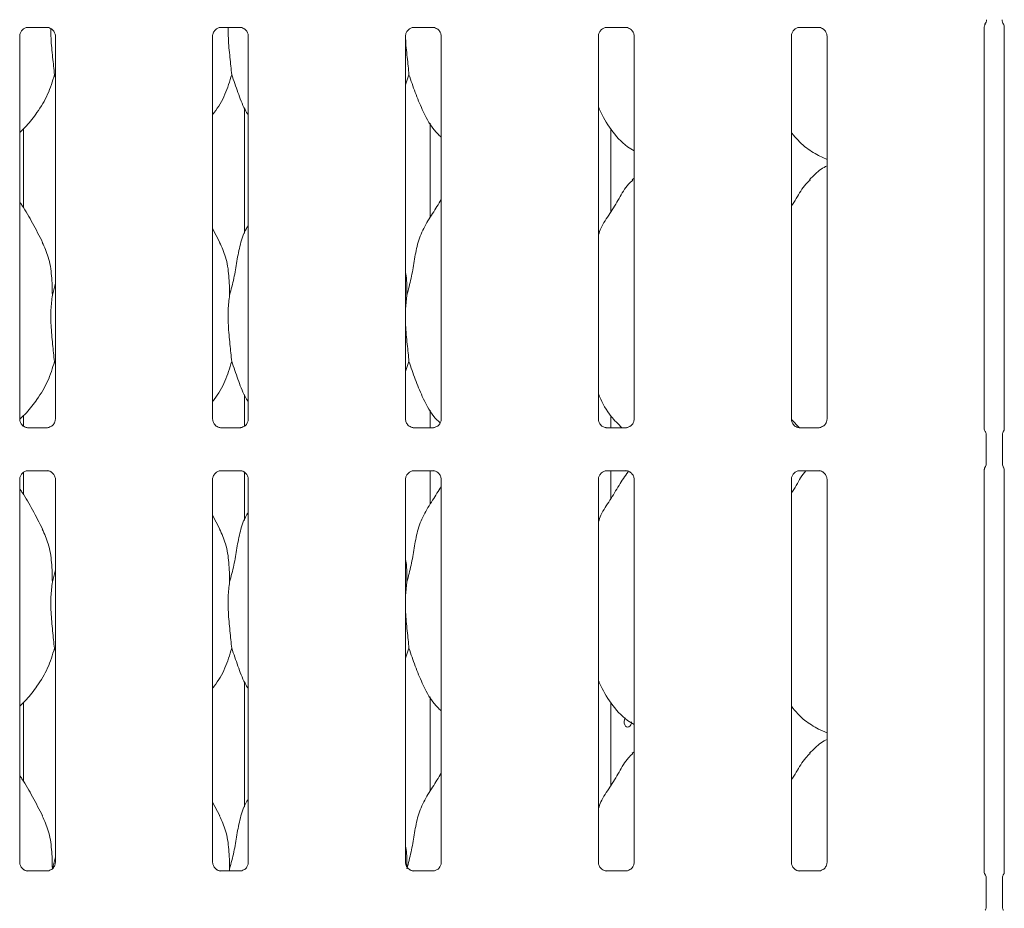
# Model space of a CAD drawing. Units: millimetres. Extents: x 5 to 415, y -14 to 292.
# Drawn here: x 51 to 62, y 82 to 93 of the extents above; entities that cross this region are included whole.
import ezdxf

# ---------------------------------------------------------------- set-up
doc = ezdxf.new("R2010")
doc.units = ezdxf.units.MM

msp = doc.modelspace()

# ---------------------------------------------------------------- linework, layer by layer
at = {"color": 7, "linetype": 'Continuous', "lineweight": 15}
for p, q in [((50.62727, 92.9213), (50.85694, 92.9213)), ((50.86259, 92.92143), (50.85694, 92.92168)), ((52.93977, 92.9213), (53.16834, 92.9213)), ((55.25227, 92.9213), (55.48194, 92.9213)), ((55.48759, 92.92143), (55.48194, 92.92168)), ((57.56477, 92.9213), (57.79444, 92.9213)), ((57.80009, 92.92143), (57.79444, 92.92168)), ((59.87727, 92.9213), (60.10694, 92.9213)), ((60.11259, 92.92143), (60.10694, 92.92168)), ((62.09017, 88.11004), (62.09017, 92.9292)), ((62.09866, 92.95589), (62.10298, 92.9663)), ((62.32253, 92.95966), (62.31748, 92.9663)), ((62.3303, 92.9311), (62.3303, 88.11007)), ((50.52767, 88.22642), (50.52767, 92.81832)), ((50.9553, 92.81759), (50.9553, 88.22746)), ((52.84017, 88.22642), (52.84017, 92.81832)), ((53.2678, 92.81786), (53.2678, 88.2272)), ((55.15267, 88.22642), (55.15267, 92.81832)), ((55.5803, 92.8186), (55.5803, 88.2267)), ((57.46517, 88.22642), (57.46517, 92.81832)), ((57.8928, 92.8186), (57.8928, 88.2267)), ((59.77767, 88.22642), (59.77767, 92.81832)), ((60.2053, 92.8186), (60.2053, 88.2267)), ((50.9553, 92.32248), (50.94395, 92.35482)), ((55.19395, 92.35482), (55.15267, 92.23516)), ((53.22151, 91.95397), (53.22151, 90.45052)), ((55.44895, 90.64391), (55.44895, 91.77183)), ((50.57395, 90.75756), (50.57395, 91.70678)), ((57.61281, 90.70827), (57.61281, 91.70462)), ((60.10152, 91.38496), (60.2053, 91.34025)), ((57.8928, 91.11575), (57.87127, 91.09623)), ((52.92668, 90.34523), (52.84017, 90.51184)), ((50.91927, 89.7134), (50.9553, 89.85684)), ((55.16927, 89.7134), (55.15267, 89.54455)), ((50.9553, 88.88498), (50.94395, 88.91732)), ((55.19395, 88.91732), (55.15267, 88.79766)), ((53.22151, 88.51647), (53.22151, 88.14069)), ((55.44895, 88.12372), (55.44895, 88.33433)), ((50.57395, 88.13763), (50.57395, 88.26928)), ((57.61281, 88.12372), (57.61281, 88.26712)), ((59.87496, 88.12082), (59.77833, 88.22192)), ((50.62037, 88.12359), (50.62603, 88.12334)), ((50.8557, 88.12372), (50.62603, 88.12372)), ((52.93287, 88.12359), (52.93853, 88.12334)), ((53.16805, 88.12372), (52.93853, 88.12372)), ((55.24537, 88.12359), (55.25103, 88.12334)), ((55.4807, 88.12372), (55.25103, 88.12372)), ((57.55787, 88.12359), (57.56353, 88.12334)), ((57.7932, 88.12372), (57.56353, 88.12372)), ((59.87037, 88.12359), (59.87603, 88.12334)), ((60.1057, 88.12372), (59.87603, 88.12372)), ((62.11313, 87.6998), (62.11313, 88.03272)), ((62.30733, 88.03272), (62.30733, 87.6998)), ((50.57395, 87.32006), (50.57395, 87.59024)), ((50.62727, 87.6088), (50.85694, 87.6088)), ((50.86259, 87.60893), (50.85694, 87.60918)), ((52.93977, 87.6088), (53.16834, 87.6088)), ((53.22151, 87.5949), (53.22151, 87.01302)), ((55.25227, 87.6088), (55.48194, 87.6088)), ((55.44895, 87.20641), (55.44895, 87.6088)), ((55.48759, 87.60893), (55.48194, 87.60918)), ((57.56477, 87.6088), (57.79444, 87.6088)), ((57.61281, 87.27077), (57.61281, 87.6088)), ((57.80009, 87.60893), (57.79444, 87.60918)), ((59.87727, 87.6088), (60.10694, 87.6088)), ((60.11259, 87.60893), (60.10694, 87.60918)), ((62.09017, 82.79754), (62.09017, 87.62245)), ((62.3303, 87.62248), (62.3303, 82.79757)), ((50.52767, 82.91392), (50.52767, 87.50582)), ((50.9553, 87.50509), (50.9553, 82.91496)), ((52.84017, 82.91392), (52.84017, 87.50582)), ((53.2678, 87.50536), (53.2678, 82.9147)), ((55.15267, 82.91392), (55.15267, 87.50582)), ((55.5803, 87.5061), (55.5803, 82.9142)), ((57.46517, 82.91392), (57.46517, 87.50582)), ((57.8928, 87.5061), (57.8928, 82.9142)), ((59.77767, 82.91392), (59.77767, 87.50582)), ((60.2053, 87.5061), (60.2053, 82.9142)), ((52.92668, 86.90773), (52.84017, 87.07434)), ((50.91927, 86.2759), (50.9553, 86.41934)), ((55.16927, 86.2759), (55.15267, 86.10705)), ((50.9553, 85.44748), (50.94395, 85.47982)), ((55.19395, 85.47982), (55.15267, 85.36016)), ((53.22151, 85.07897), (53.22151, 83.57552)), ((55.44895, 83.76891), (55.44895, 84.89683)), ((50.57395, 83.88256), (50.57395, 84.83178)), ((57.61281, 83.83327), (57.61281, 84.82962)), ((60.10152, 84.50996), (60.2053, 84.46525)), ((57.8928, 84.24075), (57.87127, 84.22123)), ((52.92668, 83.47023), (52.84017, 83.63684)), ((50.91927, 82.8384), (50.9553, 82.98184)), ((50.62037, 82.81109), (50.62603, 82.81084)), ((50.8557, 82.81122), (50.62603, 82.81122)), ((52.93287, 82.81109), (52.93853, 82.81084)), ((53.16805, 82.81122), (52.93853, 82.81122)), ((53.04427, 82.8384), (53.04159, 82.81122)), ((55.24537, 82.81109), (55.25103, 82.81084)), ((55.4807, 82.81122), (55.25103, 82.81122)), ((57.55787, 82.81109), (57.56353, 82.81084)), ((57.7932, 82.81122), (57.56353, 82.81122)), ((59.87037, 82.81109), (59.87603, 82.81084)), ((60.1057, 82.81122), (59.87603, 82.81122)), ((62.11313, 82.3873), (62.11313, 82.72022)), ((62.30733, 82.72022), (62.30733, 82.3873))]:
    msp.add_line(p, q, dxfattribs=at)
at = {"color": 7, "linetype": 'Continuous', "lineweight": 15, "flags": 128}
for points in [[(62.09019, 92.92929), (62.09022, 92.93028), (62.09095, 92.93646), (62.09546, 92.95185), (62.09661, 92.95453), (62.09724, 92.9559), (62.09757, 92.95659), (62.09774, 92.95694), (62.09778, 92.95703), (62.0978, 92.95707), (62.0978, 92.95707), (62.0978, 92.95707), (62.0978, 92.95707), (62.09794, 92.95734), (62.09797, 92.95741), (62.09798, 92.95743), (62.09798, 92.95743), (62.09798, 92.95743), (62.09798, 92.95743), (62.09798, 92.95743)], [(62.32258, 92.95725), (62.32258, 92.95725), (62.32258, 92.95725), (62.32258, 92.95725), (62.32258, 92.95725), (62.32258, 92.95724), (62.32259, 92.95723), (62.32262, 92.95717), (62.32262, 92.95716), (62.32262, 92.95716), (62.32262, 92.95716), (62.32266, 92.95708), (62.32968, 92.93546), (62.33031, 92.92942), (62.33032, 92.92924)], [(57.78756, 84.64397), (57.78525, 84.64155), (57.77712, 84.62439), (57.77331, 84.60419), (57.77417, 84.58326), (57.7796, 84.56396), (57.78911, 84.54841), (57.80178, 84.53837), (57.81629, 84.53501), (57.83103, 84.53869), (57.84431, 84.54897), (57.85453, 84.56474), (57.86039, 84.58421), (57.86146, 84.59751), (57.86146, 84.59751)]]:
    msp.add_lwpolyline(points, dxfattribs=at)
at = {"color": 7, "linetype": 'Continuous', "lineweight": 15}
for centre, start, end in [((62.02273, 93.0139), 324.22274, 359.999422), ((62.39773, 93.0139), 180.012531, 215.768855)]:
    msp.add_arc(centre, 0.09375, start, end, dxfattribs=at)
for points, knots in [([(62.1164, 93.0101), (62.11643, 93.01081), (62.11648, 93.01215), (62.11648, 93.01338), (62.11648, 93.01396)], [0, 0, 0, 0, 0.52800986, 1, 1, 1, 1]), ([(50.52772, 92.81789), (50.52771, 92.81822), (50.52746, 92.82318), (50.53007, 92.84399), (50.54318, 92.87496), (50.57175, 92.90453), (50.60215, 92.91831), (50.62188, 92.9213), (50.62638, 92.92127), (50.62804, 92.92127)], [0, 0, 0, 0, 0.00936728, 0.1372154, 0.35865414, 0.60512374, 0.81749497, 0.93281598, 1, 1, 1, 1]), ([(50.62727, 92.92138), (50.62694, 92.92135), (50.62508, 92.9212), (50.62258, 92.92136), (50.62058, 92.92143), (50.62037, 92.92143)], [0, 0, 0, 0, 0.15978163, 0.91368217, 1, 1, 1, 1]), ([(50.85637, 92.92123), (50.8578, 92.92121), (50.86213, 92.92116), (50.87873, 92.91884), (50.89267, 92.91179), (50.90104, 92.90756)], [0, 0, 0, 0, 0.1655633, 0.49874382, 1, 1, 1, 1]), ([(50.90104, 92.90756), (50.90199, 92.90716), (50.91629, 92.90116), (50.9381, 92.87686), (50.95297, 92.84484), (50.95559, 92.82253), (50.9553, 92.81749), (50.9553, 92.81744)], [0, 0, 0, 0, 0.02837949, 0.42701962, 0.77806376, 0.99760699, 1, 1, 1, 1]), ([(50.9025, 92.90875), (50.90231, 92.86958), (50.90175, 92.75648), (50.92348, 92.55904), (50.93716, 92.42258), (50.94395, 92.35482)], [0, 0, 0, 0, 0.21060699, 0.60804052, 1, 1, 1, 1]), ([(52.84022, 92.81789), (52.84021, 92.81822), (52.83996, 92.82318), (52.84257, 92.84399), (52.85568, 92.87496), (52.88425, 92.90453), (52.91465, 92.91831), (52.93438, 92.9213), (52.93888, 92.92127), (52.94054, 92.92127)], [0, 0, 0, 0, 0.00936728, 0.1372154, 0.35865414, 0.60512374, 0.81749497, 0.93281598, 1, 1, 1, 1]), ([(52.93977, 92.92138), (52.93944, 92.92135), (52.93758, 92.9212), (52.93508, 92.92136), (52.93308, 92.92143), (52.93287, 92.92143)], [0, 0, 0, 0, 0.15978163, 0.91368217, 1, 1, 1, 1]), ([(53.02739, 92.9213), (53.02713, 92.87799), (53.02645, 92.76079), (53.04843, 92.55907), (53.06214, 92.42259), (53.06895, 92.35482)], [0, 0, 0, 0, 0.22785106, 0.61660277, 1, 1, 1, 1]), ([(53.16855, 92.92124), (53.17007, 92.92122), (53.17448, 92.92117), (53.19121, 92.91884), (53.20516, 92.91179), (53.21354, 92.90756)], [0, 0, 0, 0, 0.17484859, 0.50432161, 1, 1, 1, 1]), ([(53.21354, 92.90756), (53.21449, 92.90716), (53.22879, 92.90116), (53.2506, 92.87686), (53.26547, 92.84485), (53.26808, 92.82256), (53.2678, 92.81755), (53.2678, 92.81752)], [0, 0, 0, 0, 0.02841426, 0.42754281, 0.77901706, 0.99882928, 1, 1, 1, 1]), ([(55.15272, 92.81789), (55.15271, 92.81822), (55.15246, 92.82318), (55.15507, 92.84399), (55.16818, 92.87496), (55.19675, 92.90453), (55.22715, 92.91831), (55.24688, 92.9213), (55.25138, 92.92127), (55.25304, 92.92127)], [0, 0, 0, 0, 0.00936728, 0.1372154, 0.35865414, 0.60512374, 0.81749497, 0.93281598, 1, 1, 1, 1]), ([(55.25227, 92.92138), (55.25194, 92.92135), (55.25008, 92.9212), (55.24758, 92.92136), (55.24558, 92.92143), (55.24537, 92.92143)], [0, 0, 0, 0, 0.15978163, 0.91368217, 1, 1, 1, 1]), ([(55.48137, 92.92123), (55.4828, 92.92121), (55.48713, 92.92116), (55.50373, 92.91884), (55.51767, 92.91179), (55.52604, 92.90756)], [0, 0, 0, 0, 0.1655633, 0.49874382, 1, 1, 1, 1]), ([(55.52604, 92.90756), (55.52699, 92.90716), (55.5413, 92.90115), (55.56287, 92.87748), (55.57853, 92.84331), (55.5798, 92.82484), (55.58028, 92.81777)], [0, 0, 0, 0, 0.02849552, 0.42876552, 0.78124493, 1, 1, 1, 1]), ([(57.46522, 92.81789), (57.46521, 92.81822), (57.46496, 92.82318), (57.46757, 92.84399), (57.48068, 92.87496), (57.50925, 92.90453), (57.53965, 92.91831), (57.55938, 92.9213), (57.56388, 92.92127), (57.56554, 92.92127)], [0, 0, 0, 0, 0.00936728, 0.1372154, 0.35865414, 0.60512374, 0.81749497, 0.93281598, 1, 1, 1, 1]), ([(57.56477, 92.92138), (57.56444, 92.92135), (57.56258, 92.9212), (57.56008, 92.92136), (57.55808, 92.92143), (57.55787, 92.92143)], [0, 0, 0, 0, 0.15978163, 0.91368217, 1, 1, 1, 1]), ([(57.79387, 92.92123), (57.7953, 92.92121), (57.79963, 92.92116), (57.81623, 92.91884), (57.83017, 92.91179), (57.83854, 92.90756)], [0, 0, 0, 0, 0.1655633, 0.49874382, 1, 1, 1, 1]), ([(57.83854, 92.90756), (57.83949, 92.90716), (57.8538, 92.90115), (57.87537, 92.87748), (57.89103, 92.84331), (57.8923, 92.82484), (57.89278, 92.81777)], [0, 0, 0, 0, 0.02849552, 0.42876552, 0.78124493, 1, 1, 1, 1]), ([(59.77772, 92.81789), (59.77771, 92.81822), (59.77746, 92.82318), (59.78007, 92.84399), (59.79318, 92.87496), (59.82175, 92.90453), (59.85215, 92.91831), (59.87188, 92.9213), (59.87638, 92.92127), (59.87804, 92.92127)], [0, 0, 0, 0, 0.00936728, 0.1372154, 0.35865414, 0.60512374, 0.81749497, 0.93281598, 1, 1, 1, 1]), ([(59.87727, 92.92138), (59.87694, 92.92135), (59.87508, 92.9212), (59.87258, 92.92136), (59.87058, 92.92143), (59.87037, 92.92143)], [0, 0, 0, 0, 0.15978163, 0.91368217, 1, 1, 1, 1]), ([(60.10637, 92.92123), (60.1078, 92.92121), (60.11213, 92.92116), (60.12873, 92.91884), (60.14267, 92.91179), (60.15104, 92.90756)], [0, 0, 0, 0, 0.1655633, 0.49874382, 1, 1, 1, 1]), ([(60.15104, 92.90756), (60.15199, 92.90716), (60.1663, 92.90115), (60.18787, 92.87748), (60.20353, 92.84331), (60.2048, 92.82484), (60.20528, 92.81777)], [0, 0, 0, 0, 0.02849552, 0.42876552, 0.78124493, 1, 1, 1, 1]), ([(62.09666, 92.95455), (62.09765, 92.95657), (62.09928, 92.95989), (62.09912, 92.95956), (62.09906, 92.95943)], [0, 0, 0, 0, 0.60778474, 1, 1, 1, 1]), ([(55.15332, 92.81842), (55.15336, 92.8091), (55.15373, 92.72551), (55.17407, 92.55875), (55.18735, 92.42248), (55.19395, 92.35482)], [0, 0, 0, 0, 0.05941198, 0.53296725, 1, 1, 1, 1]), ([(50.94395, 92.35482), (50.92038, 92.27485), (50.87282, 92.11348), (50.74609, 91.913), (50.63175, 91.76028), (50.55517, 91.68703), (50.52767, 91.66073)], [0, 0, 0, 0, 0.30362682, 0.61270437, 0.86092626, 1, 1, 1, 1]), ([(53.06895, 92.35482), (53.04495, 92.27522), (52.99652, 92.11461), (52.90547, 91.95914), (52.84656, 91.88496), (52.84017, 91.87691)], [0, 0, 0, 0, 0.46689128, 0.94216423, 1, 1, 1, 1]), ([(53.2678, 91.86898), (53.25437, 91.89134), (53.20274, 91.97727), (53.14283, 92.14317), (53.0937, 92.28392), (53.06895, 92.35482)], [0, 0, 0, 0, 0.14862947, 0.57117532, 1, 1, 1, 1]), ([(55.5803, 91.60505), (55.54963, 91.63493), (55.45277, 91.7293), (55.3582, 91.91985), (55.26601, 92.14201), (55.21808, 92.28353), (55.19395, 92.35482)], [0, 0, 0, 0, 0.15020821, 0.47437638, 0.73524996, 1, 1, 1, 1]), ([(57.8928, 91.44155), (57.86591, 91.4576), (57.75733, 91.5224), (57.6115, 91.69114), (57.50878, 91.86219), (57.46961, 91.95839), (57.46517, 91.9693)], [0, 0, 0, 0, 0.13583577, 0.54853753, 0.94880349, 1, 1, 1, 1]), ([(60.10455, 91.38661), (60.04689, 91.41876), (59.92352, 91.48756), (59.83249, 91.59582), (59.78401, 91.65348)], [0, 0, 0, 0, 0.467436, 1, 1, 1, 1]), ([(60.2053, 91.26398), (60.18164, 91.25087), (60.1018, 91.20661), (60.03986, 91.14182), (59.99627, 91.09623)], [0, 0, 0, 0, 0.29635011, 1, 1, 1, 1]), ([(57.46517, 90.43389), (57.47457, 90.4607), (57.50698, 90.55316), (57.60557, 90.69114), (57.71246, 90.86858), (57.79184, 91.01308), (57.85946, 91.07653), (57.87649, 91.09251)], [0, 0, 0, 0, 0.10897826, 0.37580628, 0.64437387, 0.91044371, 1, 1, 1, 1]), ([(59.77767, 90.77349), (59.79764, 90.80561), (59.85407, 90.89637), (59.91675, 91.01314), (59.98445, 91.07654), (60.00149, 91.09251)], [0, 0, 0, 0, 0.29068831, 0.82137611, 1, 1, 1, 1]), ([(50.80168, 90.34523), (50.76281, 90.42213), (50.68856, 90.56903), (50.59356, 90.73189), (50.53662, 90.81744), (50.52767, 90.83089)], [0, 0, 0, 0, 0.48070038, 0.91832239, 1, 1, 1, 1]), ([(55.16927, 89.7134), (55.18726, 89.78011), (55.22328, 89.9137), (55.25626, 90.11872), (55.29091, 90.32267), (55.36409, 90.51826), (55.47706, 90.68776), (55.54654, 90.80341), (55.5803, 90.8596)], [0, 0, 0, 0, 0.16814542, 0.33667919, 0.50541025, 0.67131932, 0.84029157, 1, 1, 1, 1]), ([(53.04427, 89.7134), (53.06228, 89.7801), (53.09836, 89.91366), (53.13093, 90.1189), (53.16712, 90.322), (53.21669, 90.46793), (53.26019, 90.53818), (53.2678, 90.55046)], [0, 0, 0, 0, 0.2379981, 0.47654587, 0.71537289, 0.95020559, 1, 1, 1, 1]), ([(50.79865, 90.34524), (50.82492, 90.28724), (50.88259, 90.15993), (50.91413, 89.94335), (50.91754, 89.79054), (50.91927, 89.7134)], [0, 0, 0, 0, 0.293051523, 0.64314485, 1, 1, 1, 1]), ([(52.92365, 90.34524), (52.94992, 90.28724), (53.00759, 90.15993), (53.03913, 89.94335), (53.04254, 89.79054), (53.04427, 89.7134)], [0, 0, 0, 0, 0.29305152, 0.64314485, 1, 1, 1, 1]), ([(55.15267, 89.98232), (55.15499, 89.96985), (55.17147, 89.88141), (55.17028, 89.79104), (55.16927, 89.7134)], [0, 0, 0, 0, 0.14091235, 1, 1, 1, 1]), ([(50.91927, 89.7134), (50.91209, 89.65481), (50.89764, 89.5368), (50.90158, 89.34125), (50.92286, 89.12175), (50.93695, 88.98514), (50.94395, 88.91732)], [0, 0, 0, 0, 0.22420716, 0.45155973, 0.72768145, 1, 1, 1, 1]), ([(53.04427, 89.7134), (53.03709, 89.65481), (53.02264, 89.5368), (53.02658, 89.34125), (53.04786, 89.12175), (53.06195, 88.98514), (53.06895, 88.91732)], [0, 0, 0, 0, 0.22420716, 0.45155973, 0.72768145, 1, 1, 1, 1]), ([(55.15267, 89.45289), (55.15255, 89.41977), (55.15218, 89.31267), (55.17357, 89.1215), (55.18719, 88.98506), (55.19395, 88.91732)], [0, 0, 0, 0, 0.18393755, 0.59479828, 1, 1, 1, 1]), ([(50.94395, 88.91732), (50.92038, 88.83735), (50.87283, 88.67598), (50.74606, 88.47552), (50.63258, 88.32375), (50.55695, 88.25136), (50.53039, 88.22594)], [0, 0, 0, 0, 0.30505748, 0.61559137, 0.86498287, 1, 1, 1, 1]), ([(53.06895, 88.91732), (53.04495, 88.83772), (52.99652, 88.67711), (52.90547, 88.52164), (52.84656, 88.44746), (52.84017, 88.43941)], [0, 0, 0, 0, 0.46689128, 0.94216423, 1, 1, 1, 1]), ([(53.2678, 88.43148), (53.25437, 88.45384), (53.20274, 88.53977), (53.14283, 88.70567), (53.0937, 88.84642), (53.06895, 88.91732)], [0, 0, 0, 0, 0.14862947, 0.57117532, 1, 1, 1, 1]), ([(55.56711, 88.18135), (55.54112, 88.20686), (55.4492, 88.29707), (55.3584, 88.4825), (55.26596, 88.70447), (55.21807, 88.84602), (55.19395, 88.91732)], [0, 0, 0, 0, 0.13072341, 0.4623244, 0.72917953, 1, 1, 1, 1]), ([(57.74719, 88.12372), (57.70172, 88.16745), (57.58968, 88.27521), (57.50892, 88.42486), (57.46962, 88.52091), (57.46517, 88.5318)], [0, 0, 0, 0, 0.37711981, 0.92936447, 1, 1, 1, 1]), ([(50.58204, 88.13742), (50.58105, 88.13783), (50.5667, 88.14385), (50.54509, 88.16754), (50.52944, 88.20171), (50.52817, 88.22018), (50.52768, 88.22726)], [0, 0, 0, 0, 0.02955066, 0.42938592, 0.78148251, 1, 1, 1, 1]), ([(50.95523, 88.22737), (50.95525, 88.22696), (50.95551, 88.22194), (50.95294, 88.20093), (50.93956, 88.17091), (50.91981, 88.14666), (50.90618, 88.14057), (50.9051, 88.14009)], [0, 0, 0, 0, 0.01836007, 0.22173668, 0.57399416, 0.96606993, 1, 1, 1, 1]), ([(52.89454, 88.13742), (52.89355, 88.13783), (52.8792, 88.14385), (52.85759, 88.16754), (52.84194, 88.20171), (52.84067, 88.22018), (52.84018, 88.22726)], [0, 0, 0, 0, 0.02955066, 0.42938592, 0.78148251, 1, 1, 1, 1]), ([(53.26774, 88.22728), (53.26776, 88.2269), (53.26801, 88.22191), (53.26543, 88.20092), (53.25206, 88.17091), (53.23231, 88.14666), (53.21868, 88.14057), (53.2176, 88.14009)], [0, 0, 0, 0, 0.01707415, 0.22071717, 0.5734361, 0.96602548, 1, 1, 1, 1]), ([(55.20704, 88.13742), (55.20605, 88.13783), (55.1917, 88.14385), (55.17009, 88.16754), (55.15444, 88.20171), (55.15317, 88.22018), (55.15268, 88.22726)], [0, 0, 0, 0, 0.02955066, 0.42938592, 0.78148251, 1, 1, 1, 1]), ([(55.58024, 88.22714), (55.58026, 88.2268), (55.58051, 88.22185), (55.57793, 88.2009), (55.56456, 88.17092), (55.54481, 88.14666), (55.53118, 88.14057), (55.5301, 88.14009)], [0, 0, 0, 0, 0.01495288, 0.21903539, 0.57251553, 0.96595216, 1, 1, 1, 1]), ([(57.51954, 88.13742), (57.51855, 88.13783), (57.5042, 88.14385), (57.48259, 88.16754), (57.46694, 88.20171), (57.46567, 88.22018), (57.46518, 88.22726)], [0, 0, 0, 0, 0.02955066, 0.42938592, 0.78148251, 1, 1, 1, 1]), ([(57.89274, 88.22714), (57.89276, 88.2268), (57.89301, 88.22185), (57.89043, 88.2009), (57.87706, 88.17092), (57.85731, 88.14666), (57.84368, 88.14057), (57.8426, 88.14009)], [0, 0, 0, 0, 0.014952877, 0.21903539, 0.572515529, 0.965952161, 1, 1, 1, 1]), ([(59.83204, 88.13742), (59.83105, 88.13783), (59.8167, 88.14385), (59.79509, 88.16754), (59.77944, 88.20171), (59.77817, 88.22018), (59.77768, 88.22726)], [0, 0, 0, 0, 0.02955066, 0.42938592, 0.78148251, 1, 1, 1, 1]), ([(60.20524, 88.22714), (60.20526, 88.2268), (60.20551, 88.22185), (60.20293, 88.2009), (60.18956, 88.17092), (60.16981, 88.14666), (60.15618, 88.14057), (60.1551, 88.14009)], [0, 0, 0, 0, 0.01495288, 0.21903539, 0.57251553, 0.96595216, 1, 1, 1, 1]), ([(50.6266, 88.12379), (50.62516, 88.12381), (50.62084, 88.12386), (50.60428, 88.12618), (50.59037, 88.1332), (50.58204, 88.13742)], [0, 0, 0, 0, 0.16592271, 0.49982651, 1, 1, 1, 1]), ([(50.8557, 88.12365), (50.85603, 88.12367), (50.85789, 88.12382), (50.86039, 88.12366), (50.86239, 88.1236), (50.86259, 88.12359)], [0, 0, 0, 0, 0.15978163, 0.91368217, 1, 1, 1, 1]), ([(50.9051, 88.14009), (50.89544, 88.13477), (50.87996, 88.12624), (50.86163, 88.12382), (50.8574, 88.1238), (50.85606, 88.12379)], [0, 0, 0, 0, 0.53068415, 0.85102774, 1, 1, 1, 1]), ([(52.9391, 88.12379), (52.93766, 88.12381), (52.93334, 88.12386), (52.91678, 88.12618), (52.90287, 88.1332), (52.89454, 88.13742)], [0, 0, 0, 0, 0.16592271, 0.49982651, 1, 1, 1, 1]), ([(53.16805, 88.12369), (53.16843, 88.1237), (53.17045, 88.12376), (53.17289, 88.12366), (53.17489, 88.1236), (53.17509, 88.12359)], [0, 0, 0, 0, 0.17123276, 0.91485857, 1, 1, 1, 1]), ([(53.2176, 88.14009), (53.20794, 88.13477), (53.19246, 88.12624), (53.17412, 88.12381), (53.16988, 88.12379), (53.16853, 88.12379)], [0, 0, 0, 0, 0.53022045, 0.85028414, 1, 1, 1, 1]), ([(55.2516, 88.12379), (55.25016, 88.12381), (55.24584, 88.12386), (55.22928, 88.12618), (55.21537, 88.1332), (55.20704, 88.13742)], [0, 0, 0, 0, 0.16592271, 0.49982651, 1, 1, 1, 1]), ([(55.4807, 88.12365), (55.48103, 88.12367), (55.48289, 88.12382), (55.48539, 88.12366), (55.48739, 88.1236), (55.48759, 88.12359)], [0, 0, 0, 0, 0.15978163, 0.91368217, 1, 1, 1, 1]), ([(55.5301, 88.14009), (55.52044, 88.13477), (55.50496, 88.12624), (55.48663, 88.12382), (55.4824, 88.1238), (55.48106, 88.12379)], [0, 0, 0, 0, 0.53068415, 0.85102774, 1, 1, 1, 1]), ([(57.5641, 88.12379), (57.56266, 88.12381), (57.55834, 88.12386), (57.54178, 88.12618), (57.52787, 88.1332), (57.51954, 88.13742)], [0, 0, 0, 0, 0.16592271, 0.49982651, 1, 1, 1, 1]), ([(57.7932, 88.12365), (57.79353, 88.12367), (57.79539, 88.12382), (57.79789, 88.12366), (57.79989, 88.1236), (57.80009, 88.12359)], [0, 0, 0, 0, 0.15978163, 0.91368217, 1, 1, 1, 1]), ([(57.8426, 88.14009), (57.83294, 88.13477), (57.81746, 88.12624), (57.79913, 88.12382), (57.7949, 88.1238), (57.79356, 88.12379)], [0, 0, 0, 0, 0.53068415, 0.85102774, 1, 1, 1, 1]), ([(59.8766, 88.12379), (59.87516, 88.12381), (59.87084, 88.12386), (59.85428, 88.12618), (59.84037, 88.1332), (59.83204, 88.13742)], [0, 0, 0, 0, 0.16592271, 0.49982651, 1, 1, 1, 1]), ([(60.1057, 88.12365), (60.10603, 88.12367), (60.10789, 88.12382), (60.11039, 88.12366), (60.11239, 88.1236), (60.11259, 88.12359)], [0, 0, 0, 0, 0.15978163, 0.91368217, 1, 1, 1, 1]), ([(60.1551, 88.14009), (60.14544, 88.13477), (60.12996, 88.12624), (60.11163, 88.12382), (60.1074, 88.1238), (60.10606, 88.12379)], [0, 0, 0, 0, 0.530684145, 0.851027737, 1, 1, 1, 1]), ([(62.10066, 88.07963), (62.10066, 88.07963), (62.10066, 88.07963), (62.10066, 88.07963), (62.10064, 88.07965), (62.10061, 88.07971), (62.09525, 88.08883), (62.09073, 88.10223), (62.09015, 88.11222), (62.09015, 88.11194), (62.09015, 88.11187)], [0, 0, 0, 0, 0.00006298, 0.0005668, 0.00117061, 0.00214538, 0.00442671, 0.68135292, 0.92587269, 1, 1, 1, 1]), ([(62.10065, 88.07965), (62.10168, 88.0778), (62.10631, 88.06954), (62.11194, 88.0538), (62.11266, 88.03944), (62.113, 88.03241)], [0, 0, 0, 0, 0.12791406, 0.57326474, 1, 1, 1, 1]), ([(62.30746, 88.03241), (62.30781, 88.03944), (62.30852, 88.05381), (62.31416, 88.06954), (62.31879, 88.0778), (62.31982, 88.07965)], [0, 0, 0, 0, 0.42689784, 0.87208937, 1, 1, 1, 1]), ([(62.33033, 88.11223), (62.33032, 88.11227), (62.3303, 88.11283), (62.33025, 88.10873), (62.32871, 88.10036), (62.32578, 88.09145), (62.3227, 88.08484), (62.32098, 88.08165), (62.32017, 88.08025), (62.31995, 88.07988), (62.31984, 88.07968), (62.3198, 88.07961), (62.31979, 88.0796), (62.31979, 88.0796), (62.31979, 88.0796)], [0, 0, 0, 0, 0.0166213, 0.22994171, 0.49047665, 0.75123096, 0.89425622, 0.96854341, 0.98736249, 0.99444327, 0.99823394, 0.99917073, 0.99974272, 1, 1, 1, 1]), ([(62.10065, 87.65288), (62.10168, 87.65472), (62.10631, 87.66298), (62.11194, 87.67872), (62.11266, 87.69308), (62.113, 87.70011)], [0, 0, 0, 0, 0.12791062, 0.57310215, 1, 1, 1, 1]), ([(62.30746, 87.70011), (62.30781, 87.69308), (62.30852, 87.67872), (62.31416, 87.66298), (62.31879, 87.65472), (62.31982, 87.65288)], [0, 0, 0, 0, 0.42673527, 0.87208596, 1, 1, 1, 1]), ([(50.52772, 87.50539), (50.52771, 87.50572), (50.52746, 87.51068), (50.53007, 87.53149), (50.54318, 87.56246), (50.57175, 87.59203), (50.60215, 87.60581), (50.62188, 87.6088), (50.62638, 87.60877), (50.62804, 87.60877)], [0, 0, 0, 0, 0.00936728, 0.1372154, 0.35865414, 0.60512374, 0.81749497, 0.93281598, 1, 1, 1, 1]), ([(50.62727, 87.60888), (50.62694, 87.60885), (50.62508, 87.6087), (50.62258, 87.60886), (50.62058, 87.60893), (50.62037, 87.60893)], [0, 0, 0, 0, 0.15978163, 0.91368217, 1, 1, 1, 1]), ([(50.85637, 87.60873), (50.8578, 87.60871), (50.86213, 87.60866), (50.87873, 87.60634), (50.89267, 87.59929), (50.90104, 87.59506)], [0, 0, 0, 0, 0.1655633, 0.49874382, 1, 1, 1, 1]), ([(50.90104, 87.59506), (50.90199, 87.59466), (50.91629, 87.58866), (50.9381, 87.56436), (50.95297, 87.53234), (50.95559, 87.51003), (50.9553, 87.50499), (50.9553, 87.50494)], [0, 0, 0, 0, 0.02837949, 0.42701962, 0.77806376, 0.99760699, 1, 1, 1, 1]), ([(52.84022, 87.50539), (52.84021, 87.50572), (52.83996, 87.51068), (52.84257, 87.53149), (52.85568, 87.56246), (52.88425, 87.59203), (52.91465, 87.60581), (52.93438, 87.6088), (52.93888, 87.60877), (52.94054, 87.60877)], [0, 0, 0, 0, 0.00936728, 0.1372154, 0.35865414, 0.60512374, 0.81749497, 0.93281598, 1, 1, 1, 1]), ([(52.93977, 87.60888), (52.93944, 87.60885), (52.93758, 87.6087), (52.93508, 87.60886), (52.93308, 87.60893), (52.93287, 87.60893)], [0, 0, 0, 0, 0.15978163, 0.91368217, 1, 1, 1, 1]), ([(53.16855, 87.60874), (53.17007, 87.60872), (53.17448, 87.60867), (53.19121, 87.60634), (53.20516, 87.59929), (53.21354, 87.59506)], [0, 0, 0, 0, 0.17484859, 0.50432161, 1, 1, 1, 1]), ([(53.21354, 87.59506), (53.21449, 87.59466), (53.22879, 87.58866), (53.2506, 87.56436), (53.26547, 87.53235), (53.26808, 87.51006), (53.2678, 87.50505), (53.2678, 87.50502)], [0, 0, 0, 0, 0.02841426, 0.42754281, 0.77901706, 0.99882928, 1, 1, 1, 1]), ([(55.15272, 87.50539), (55.15271, 87.50572), (55.15246, 87.51068), (55.15507, 87.53149), (55.16818, 87.56246), (55.19675, 87.59203), (55.22715, 87.60581), (55.24688, 87.6088), (55.25138, 87.60877), (55.25304, 87.60877)], [0, 0, 0, 0, 0.00936728, 0.1372154, 0.35865414, 0.60512374, 0.81749497, 0.93281598, 1, 1, 1, 1]), ([(55.25227, 87.60888), (55.25194, 87.60885), (55.25008, 87.6087), (55.24758, 87.60886), (55.24558, 87.60893), (55.24537, 87.60893)], [0, 0, 0, 0, 0.15978163, 0.91368217, 1, 1, 1, 1]), ([(55.48137, 87.60873), (55.4828, 87.60871), (55.48713, 87.60866), (55.50373, 87.60634), (55.51767, 87.59929), (55.52604, 87.59506)], [0, 0, 0, 0, 0.1655633, 0.49874382, 1, 1, 1, 1]), ([(55.52604, 87.59506), (55.52699, 87.59466), (55.5413, 87.58865), (55.56287, 87.56498), (55.57853, 87.53081), (55.5798, 87.51234), (55.58028, 87.50527)], [0, 0, 0, 0, 0.02849552, 0.42876552, 0.78124493, 1, 1, 1, 1]), ([(57.46522, 87.50539), (57.46521, 87.50572), (57.46496, 87.51068), (57.46757, 87.53149), (57.48068, 87.56246), (57.50925, 87.59203), (57.53965, 87.60581), (57.55938, 87.6088), (57.56388, 87.60877), (57.56554, 87.60877)], [0, 0, 0, 0, 0.009367277, 0.137215403, 0.358654138, 0.605123742, 0.817494965, 0.932815975, 1, 1, 1, 1]), ([(57.46517, 86.99639), (57.47455, 87.02322), (57.5069, 87.11573), (57.60653, 87.25284), (57.70679, 87.43014), (57.78286, 87.5413), (57.81945, 87.59478)], [0, 0, 0, 0, 0.12198504, 0.42065952, 0.7212812, 1, 1, 1, 1]), ([(57.56477, 87.60888), (57.56444, 87.60885), (57.56258, 87.6087), (57.56008, 87.60886), (57.55808, 87.60893), (57.55787, 87.60893)], [0, 0, 0, 0, 0.15978163, 0.91368217, 1, 1, 1, 1]), ([(57.79387, 87.60873), (57.7953, 87.60871), (57.79963, 87.60866), (57.81623, 87.60634), (57.83017, 87.59929), (57.83854, 87.59506)], [0, 0, 0, 0, 0.1655633, 0.49874382, 1, 1, 1, 1]), ([(57.83854, 87.59506), (57.83949, 87.59466), (57.8538, 87.58865), (57.87537, 87.56498), (57.89103, 87.53081), (57.8923, 87.51234), (57.89278, 87.50527)], [0, 0, 0, 0, 0.02849552, 0.42876552, 0.78124493, 1, 1, 1, 1]), ([(59.77772, 87.50539), (59.77771, 87.50572), (59.77746, 87.51068), (59.78007, 87.53149), (59.79318, 87.56246), (59.82175, 87.59203), (59.85215, 87.60581), (59.87188, 87.6088), (59.87638, 87.60877), (59.87804, 87.60877)], [0, 0, 0, 0, 0.00936728, 0.1372154, 0.35865414, 0.60512374, 0.81749497, 0.93281598, 1, 1, 1, 1]), ([(59.77767, 87.33599), (59.79779, 87.36798), (59.85466, 87.45837), (59.9035, 87.5583), (59.95379, 87.60783), (59.95478, 87.6088)], [0, 0, 0, 0, 0.34937664, 0.98720728, 1, 1, 1, 1]), ([(59.87727, 87.60888), (59.87694, 87.60885), (59.87508, 87.6087), (59.87258, 87.60886), (59.87058, 87.60893), (59.87037, 87.60893)], [0, 0, 0, 0, 0.15978163, 0.91368217, 1, 1, 1, 1]), ([(60.10637, 87.60873), (60.1078, 87.60871), (60.11213, 87.60866), (60.12873, 87.60634), (60.14267, 87.59929), (60.15104, 87.59506)], [0, 0, 0, 0, 0.1655633, 0.49874382, 1, 1, 1, 1]), ([(60.15104, 87.59506), (60.15199, 87.59466), (60.1663, 87.58865), (60.18787, 87.56498), (60.20353, 87.53081), (60.2048, 87.51234), (60.20528, 87.50527)], [0, 0, 0, 0, 0.02849552, 0.42876552, 0.78124493, 1, 1, 1, 1]), ([(62.09014, 87.6203), (62.09014, 87.62026), (62.09016, 87.61969), (62.09022, 87.62379), (62.09176, 87.63216), (62.09469, 87.64108), (62.09777, 87.64768), (62.09949, 87.65087), (62.1003, 87.65227), (62.10051, 87.65265), (62.10063, 87.65284), (62.10067, 87.65291), (62.10068, 87.65292), (62.10068, 87.65292), (62.10068, 87.65292)], [0, 0, 0, 0, 0.0166213, 0.22994171, 0.49047666, 0.75123098, 0.89425624, 0.96854343, 0.98736251, 0.99444329, 0.99823395, 0.99917074, 0.99974273, 1, 1, 1, 1]), ([(62.31981, 87.65289), (62.31981, 87.65289), (62.31981, 87.65289), (62.31981, 87.65289), (62.31982, 87.65287), (62.31985, 87.65281), (62.32522, 87.64369), (62.32974, 87.63029), (62.33032, 87.6203), (62.33032, 87.62059), (62.33032, 87.62065)], [0, 0, 0, 0, 0.00006313, 0.00056694, 0.00117082, 0.00214574, 0.00442828, 0.68135396, 0.92587328, 1, 1, 1, 1]), ([(50.80168, 86.90773), (50.76281, 86.98463), (50.68856, 87.13153), (50.59356, 87.29439), (50.53662, 87.37994), (50.52767, 87.39339)], [0, 0, 0, 0, 0.48070038, 0.91832239, 1, 1, 1, 1]), ([(55.16927, 86.2759), (55.18726, 86.34261), (55.22328, 86.4762), (55.25626, 86.68122), (55.29091, 86.88517), (55.36409, 87.08076), (55.47706, 87.25026), (55.54654, 87.36591), (55.5803, 87.4221)], [0, 0, 0, 0, 0.16814542, 0.33667919, 0.50541025, 0.67131932, 0.84029157, 1, 1, 1, 1]), ([(53.04427, 86.2759), (53.06228, 86.3426), (53.09836, 86.47616), (53.13093, 86.6814), (53.16712, 86.8845), (53.21669, 87.03043), (53.26019, 87.10068), (53.2678, 87.11296)], [0, 0, 0, 0, 0.2379981, 0.47654587, 0.71537289, 0.95020559, 1, 1, 1, 1]), ([(50.79865, 86.90774), (50.82492, 86.84974), (50.88259, 86.72243), (50.91413, 86.50585), (50.91754, 86.35304), (50.91927, 86.2759)], [0, 0, 0, 0, 0.29305152, 0.64314485, 1, 1, 1, 1]), ([(52.92365, 86.90774), (52.94992, 86.84974), (53.00759, 86.72243), (53.03913, 86.50585), (53.04254, 86.35304), (53.04427, 86.2759)], [0, 0, 0, 0, 0.293051523, 0.64314485, 1, 1, 1, 1]), ([(55.15267, 86.54482), (55.15499, 86.53235), (55.17147, 86.44391), (55.17028, 86.35354), (55.16927, 86.2759)], [0, 0, 0, 0, 0.14091235, 1, 1, 1, 1]), ([(50.91927, 86.2759), (50.91209, 86.21731), (50.89764, 86.0993), (50.90158, 85.90375), (50.92286, 85.68425), (50.93695, 85.54764), (50.94395, 85.47982)], [0, 0, 0, 0, 0.22420716, 0.45155973, 0.72768145, 1, 1, 1, 1]), ([(53.04427, 86.2759), (53.03709, 86.21731), (53.02264, 86.0993), (53.02658, 85.90375), (53.04786, 85.68425), (53.06195, 85.54764), (53.06895, 85.47982)], [0, 0, 0, 0, 0.224207163, 0.451559727, 0.727681448, 1, 1, 1, 1]), ([(55.15267, 86.01539), (55.15255, 85.98227), (55.15218, 85.87517), (55.17357, 85.684), (55.18719, 85.54756), (55.19395, 85.47982)], [0, 0, 0, 0, 0.18393755, 0.59479828, 1, 1, 1, 1]), ([(50.94395, 85.47982), (50.92038, 85.39985), (50.87282, 85.23848), (50.74609, 85.038), (50.63175, 84.88528), (50.55517, 84.81203), (50.52767, 84.78573)], [0, 0, 0, 0, 0.30362682, 0.61270437, 0.86092626, 1, 1, 1, 1]), ([(53.06895, 85.47982), (53.04495, 85.40022), (52.99652, 85.23961), (52.90547, 85.08414), (52.84656, 85.00996), (52.84017, 85.00191)], [0, 0, 0, 0, 0.46689128, 0.94216423, 1, 1, 1, 1]), ([(53.2678, 84.99398), (53.25437, 85.01634), (53.20274, 85.10227), (53.14283, 85.26817), (53.0937, 85.40892), (53.06895, 85.47982)], [0, 0, 0, 0, 0.14862947, 0.57117532, 1, 1, 1, 1]), ([(55.5803, 84.73005), (55.54963, 84.75993), (55.45277, 84.8543), (55.3582, 85.04485), (55.26601, 85.26701), (55.21808, 85.40853), (55.19395, 85.47982)], [0, 0, 0, 0, 0.15020821, 0.47437638, 0.73524996, 1, 1, 1, 1]), ([(57.8928, 84.56655), (57.86591, 84.5826), (57.75733, 84.6474), (57.6115, 84.81614), (57.50878, 84.98719), (57.46961, 85.08339), (57.46517, 85.0943)], [0, 0, 0, 0, 0.13583577, 0.54853753, 0.94880349, 1, 1, 1, 1]), ([(60.10455, 84.51161), (60.04694, 84.54383), (59.92099, 84.61426), (59.82808, 84.72502), (59.77767, 84.78512)], [0, 0, 0, 0, 0.4574377, 1, 1, 1, 1]), ([(60.2053, 84.38898), (60.18164, 84.37587), (60.1018, 84.33161), (60.03986, 84.26682), (59.99627, 84.22123)], [0, 0, 0, 0, 0.29635011, 1, 1, 1, 1]), ([(57.46517, 83.55889), (57.47457, 83.5857), (57.50698, 83.67816), (57.60557, 83.81614), (57.71246, 83.99358), (57.79184, 84.13808), (57.85946, 84.20153), (57.87649, 84.21751)], [0, 0, 0, 0, 0.10897826, 0.37580628, 0.64437387, 0.91044371, 1, 1, 1, 1]), ([(59.77767, 83.89849), (59.79764, 83.93061), (59.85407, 84.02137), (59.91675, 84.13814), (59.98445, 84.20154), (60.00149, 84.21751)], [0, 0, 0, 0, 0.29068831, 0.82137611, 1, 1, 1, 1]), ([(50.80168, 83.47023), (50.76281, 83.54713), (50.68856, 83.69403), (50.59356, 83.85689), (50.53662, 83.94244), (50.52767, 83.95589)], [0, 0, 0, 0, 0.48070038, 0.91832239, 1, 1, 1, 1]), ([(55.16927, 82.8384), (55.18726, 82.90511), (55.22328, 83.0387), (55.25626, 83.24372), (55.29091, 83.44767), (55.36409, 83.64326), (55.47706, 83.81276), (55.54654, 83.92841), (55.5803, 83.9846)], [0, 0, 0, 0, 0.16814542, 0.33667919, 0.50541025, 0.67131932, 0.84029157, 1, 1, 1, 1]), ([(53.04427, 82.8384), (53.06228, 82.9051), (53.09836, 83.03866), (53.13093, 83.2439), (53.16712, 83.447), (53.21669, 83.59293), (53.26019, 83.66318), (53.2678, 83.67546)], [0, 0, 0, 0, 0.237998098, 0.476545868, 0.715372889, 0.950205586, 1, 1, 1, 1]), ([(50.79865, 83.47024), (50.82492, 83.41224), (50.88259, 83.28493), (50.91413, 83.06835), (50.91754, 82.91554), (50.91927, 82.8384)], [0, 0, 0, 0, 0.29305152, 0.64314485, 1, 1, 1, 1]), ([(52.92365, 83.47024), (52.94992, 83.41224), (53.00759, 83.28493), (53.03913, 83.06835), (53.04254, 82.91554), (53.04427, 82.8384)], [0, 0, 0, 0, 0.29305152, 0.64314485, 1, 1, 1, 1]), ([(55.15267, 83.10732), (55.155, 83.09485), (55.16997, 83.01497), (55.16898, 82.93335), (55.16814, 82.86445)], [0, 0, 0, 0, 0.1559948, 1, 1, 1, 1]), ([(50.58204, 82.82492), (50.58105, 82.82533), (50.5667, 82.83135), (50.54509, 82.85504), (50.52944, 82.88921), (50.52817, 82.90768), (50.52768, 82.91476)], [0, 0, 0, 0, 0.02955066, 0.42938592, 0.78148251, 1, 1, 1, 1]), ([(50.95523, 82.91487), (50.95525, 82.91446), (50.95551, 82.90944), (50.95294, 82.88843), (50.93956, 82.85841), (50.91981, 82.83416), (50.90618, 82.82807), (50.9051, 82.82759)], [0, 0, 0, 0, 0.01836007, 0.22173668, 0.57399416, 0.96606993, 1, 1, 1, 1]), ([(52.89454, 82.82492), (52.89355, 82.82533), (52.8792, 82.83135), (52.85759, 82.85504), (52.84194, 82.88921), (52.84067, 82.90768), (52.84018, 82.91476)], [0, 0, 0, 0, 0.02955066, 0.42938592, 0.78148251, 1, 1, 1, 1]), ([(53.26774, 82.91478), (53.26776, 82.9144), (53.26801, 82.90941), (53.26543, 82.88842), (53.25206, 82.85841), (53.23231, 82.83416), (53.21868, 82.82807), (53.2176, 82.82759)], [0, 0, 0, 0, 0.01707415, 0.22071717, 0.5734361, 0.96602548, 1, 1, 1, 1]), ([(55.20704, 82.82492), (55.20605, 82.82533), (55.1917, 82.83135), (55.17009, 82.85504), (55.15444, 82.88921), (55.15317, 82.90768), (55.15268, 82.91476)], [0, 0, 0, 0, 0.02955066, 0.42938592, 0.78148251, 1, 1, 1, 1]), ([(55.58024, 82.91464), (55.58026, 82.9143), (55.58051, 82.90935), (55.57793, 82.8884), (55.56456, 82.85842), (55.54481, 82.83416), (55.53118, 82.82807), (55.5301, 82.82759)], [0, 0, 0, 0, 0.01495288, 0.21903539, 0.57251553, 0.96595216, 1, 1, 1, 1]), ([(57.51954, 82.82492), (57.51855, 82.82533), (57.5042, 82.83135), (57.48259, 82.85504), (57.46694, 82.88921), (57.46567, 82.90768), (57.46518, 82.91476)], [0, 0, 0, 0, 0.02955066, 0.42938592, 0.78148251, 1, 1, 1, 1]), ([(57.89274, 82.91464), (57.89276, 82.9143), (57.89301, 82.90935), (57.89043, 82.8884), (57.87706, 82.85842), (57.85731, 82.83416), (57.84368, 82.82807), (57.8426, 82.82759)], [0, 0, 0, 0, 0.01495288, 0.21903539, 0.57251553, 0.96595216, 1, 1, 1, 1]), ([(59.83204, 82.82492), (59.83105, 82.82533), (59.8167, 82.83135), (59.79509, 82.85504), (59.77944, 82.88921), (59.77817, 82.90768), (59.77768, 82.91476)], [0, 0, 0, 0, 0.02955066, 0.42938592, 0.78148251, 1, 1, 1, 1]), ([(60.20524, 82.91464), (60.20526, 82.9143), (60.20551, 82.90935), (60.20293, 82.8884), (60.18956, 82.85842), (60.16981, 82.83416), (60.15618, 82.82807), (60.1551, 82.82759)], [0, 0, 0, 0, 0.01495288, 0.21903539, 0.57251553, 0.96595216, 1, 1, 1, 1]), ([(50.6266, 82.81129), (50.62516, 82.81131), (50.62084, 82.81136), (50.60428, 82.81368), (50.59037, 82.8207), (50.58204, 82.82492)], [0, 0, 0, 0, 0.16592271, 0.49982651, 1, 1, 1, 1]), ([(50.8557, 82.81115), (50.85603, 82.81117), (50.85789, 82.81132), (50.86039, 82.81116), (50.86239, 82.8111), (50.86259, 82.81109)], [0, 0, 0, 0, 0.15978163, 0.91368217, 1, 1, 1, 1]), ([(50.9051, 82.82759), (50.89544, 82.82227), (50.87996, 82.81374), (50.86163, 82.81132), (50.8574, 82.8113), (50.85606, 82.81129)], [0, 0, 0, 0, 0.53068415, 0.85102774, 1, 1, 1, 1]), ([(52.9391, 82.81129), (52.93766, 82.81131), (52.93334, 82.81136), (52.91678, 82.81368), (52.90287, 82.8207), (52.89454, 82.82492)], [0, 0, 0, 0, 0.16592271, 0.49982651, 1, 1, 1, 1]), ([(53.16805, 82.81119), (53.16843, 82.8112), (53.17045, 82.81126), (53.17289, 82.81116), (53.17489, 82.8111), (53.17509, 82.81109)], [0, 0, 0, 0, 0.17123276, 0.91485857, 1, 1, 1, 1]), ([(53.2176, 82.82759), (53.20794, 82.82227), (53.19246, 82.81374), (53.17412, 82.81131), (53.16988, 82.81129), (53.16853, 82.81129)], [0, 0, 0, 0, 0.53022045, 0.85028414, 1, 1, 1, 1]), ([(55.2516, 82.81129), (55.25016, 82.81131), (55.24584, 82.81136), (55.22928, 82.81368), (55.21537, 82.8207), (55.20704, 82.82492)], [0, 0, 0, 0, 0.16592271, 0.49982651, 1, 1, 1, 1]), ([(55.4807, 82.81115), (55.48103, 82.81117), (55.48289, 82.81132), (55.48539, 82.81116), (55.48739, 82.8111), (55.48759, 82.81109)], [0, 0, 0, 0, 0.15978163, 0.91368217, 1, 1, 1, 1]), ([(55.5301, 82.82759), (55.52044, 82.82227), (55.50496, 82.81374), (55.48663, 82.81132), (55.4824, 82.8113), (55.48106, 82.81129)], [0, 0, 0, 0, 0.53068415, 0.85102774, 1, 1, 1, 1]), ([(57.5641, 82.81129), (57.56266, 82.81131), (57.55834, 82.81136), (57.54178, 82.81368), (57.52787, 82.8207), (57.51954, 82.82492)], [0, 0, 0, 0, 0.16592271, 0.49982651, 1, 1, 1, 1]), ([(57.7932, 82.81115), (57.79353, 82.81117), (57.79539, 82.81132), (57.79789, 82.81116), (57.79989, 82.8111), (57.80009, 82.81109)], [0, 0, 0, 0, 0.15978163, 0.91368217, 1, 1, 1, 1]), ([(57.8426, 82.82759), (57.83294, 82.82227), (57.81746, 82.81374), (57.79913, 82.81132), (57.7949, 82.8113), (57.79356, 82.81129)], [0, 0, 0, 0, 0.53068415, 0.85102774, 1, 1, 1, 1]), ([(59.8766, 82.81129), (59.87516, 82.81131), (59.87084, 82.81136), (59.85428, 82.81368), (59.84037, 82.8207), (59.83204, 82.82492)], [0, 0, 0, 0, 0.16592271, 0.49982651, 1, 1, 1, 1]), ([(60.1057, 82.81115), (60.10603, 82.81117), (60.10789, 82.81132), (60.11039, 82.81116), (60.11239, 82.8111), (60.11259, 82.81109)], [0, 0, 0, 0, 0.15978163, 0.91368217, 1, 1, 1, 1]), ([(60.1551, 82.82759), (60.14544, 82.82227), (60.12996, 82.81374), (60.11163, 82.81132), (60.1074, 82.8113), (60.10606, 82.81129)], [0, 0, 0, 0, 0.53068415, 0.85102774, 1, 1, 1, 1]), ([(62.10066, 82.76713), (62.10066, 82.76713), (62.10066, 82.76713), (62.10066, 82.76713), (62.10064, 82.76715), (62.10061, 82.76721), (62.09525, 82.77633), (62.09073, 82.78973), (62.09015, 82.79972), (62.09015, 82.79944), (62.09015, 82.79937)], [0, 0, 0, 0, 0.00006298, 0.0005668, 0.00117062, 0.0021454, 0.00442676, 0.68135325, 0.9258729, 1, 1, 1, 1]), ([(62.10065, 82.76715), (62.10168, 82.7653), (62.10631, 82.75704), (62.11194, 82.7413), (62.11266, 82.72694), (62.113, 82.71991)], [0, 0, 0, 0, 0.12791405, 0.57326474, 1, 1, 1, 1]), ([(62.30746, 82.71991), (62.30781, 82.72694), (62.30852, 82.74131), (62.31416, 82.75704), (62.31879, 82.7653), (62.31982, 82.76715)], [0, 0, 0, 0, 0.426897837, 0.872089371, 1, 1, 1, 1]), ([(62.33033, 82.79973), (62.33032, 82.79977), (62.3303, 82.80033), (62.33025, 82.79623), (62.32871, 82.78786), (62.32578, 82.77895), (62.3227, 82.77234), (62.32098, 82.76915), (62.32017, 82.76775), (62.31995, 82.76738), (62.31984, 82.76718), (62.3198, 82.76711), (62.31979, 82.7671), (62.31979, 82.7671), (62.31979, 82.7671)], [0, 0, 0, 0, 0.0166213, 0.22994171, 0.49047666, 0.75123099, 0.89425625, 0.96854343, 0.98736252, 0.9944433, 0.99823395, 0.99917074, 0.99974273, 1, 1, 1, 1]), ([(62.10065, 82.34038), (62.10168, 82.34222), (62.10631, 82.35048), (62.11194, 82.36622), (62.11266, 82.38058), (62.113, 82.38761)], [0, 0, 0, 0, 0.12791063, 0.57310214, 1, 1, 1, 1]), ([(62.30746, 82.38761), (62.30781, 82.38058), (62.30852, 82.36622), (62.31416, 82.35048), (62.31879, 82.34222), (62.31982, 82.34038)], [0, 0, 0, 0, 0.42673527, 0.87208596, 1, 1, 1, 1])]:
    msp.add_open_spline(points, degree=3, knots=knots, dxfattribs=at)

doc.saveas('drawing.dxf')
